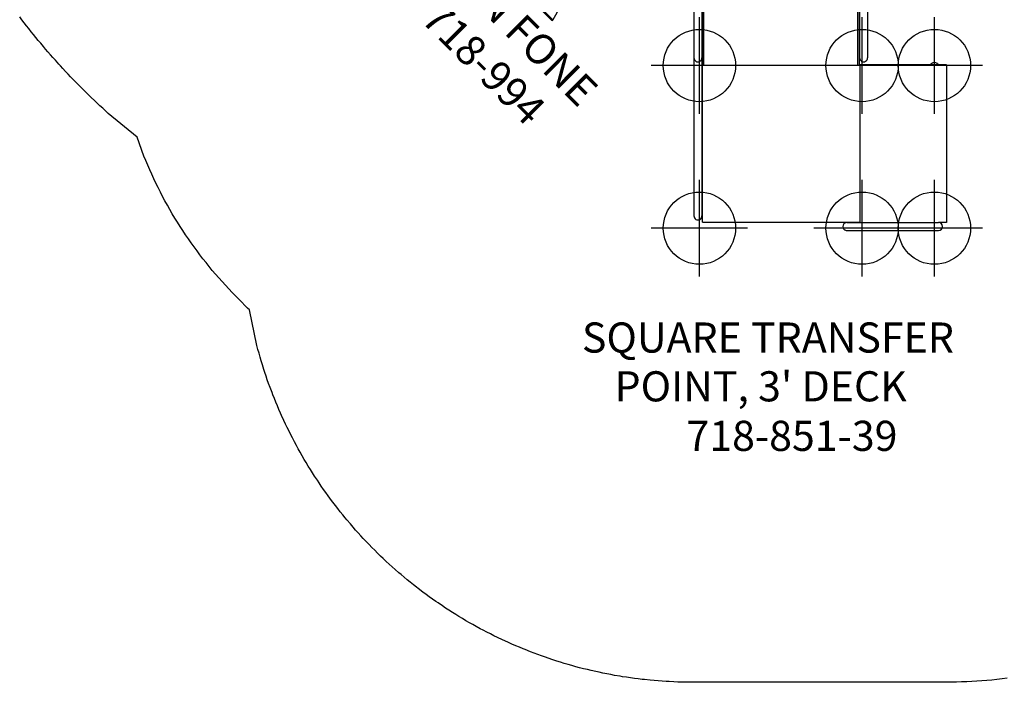
# Model space of a CAD drawing. Extents: x 4819 to 5231, y -5578 to -5197.
# Drawn here: x 4843 to 5007, y -5500 to -5390 of the extents above; entities that cross this region are included whole.
import ezdxf
from ezdxf.enums import TextEntityAlignment as Align

# ---------------------------------------------------------------- set-up
doc = ezdxf.new("R2010")
doc.units = 0
doc.header["$MEASUREMENT"] = 0
doc.linetypes.add('CENTER', pattern=[0.6, 0.375, -0.075, 0.075, -0.075])
doc.layers.get('0').update_dxf_attribs({"color": 5, "linetype": 'CONTINUOUS'})
for name, color, linetype in [('FT', 1, 'CONTINUOUS'), ('NODE', 7, 'CONTINUOUS'), ('PARTNO', 7, 'CONTINUOUS'), ('PHASE-1', 6, 'CONTINUOUS'), ('TXT', 7, 'CENTER')]:
    doc.layers.add(name, color=color, linetype=linetype)
doc.styles.add('ROMANS', font='ROMANS.SHX', dxfattribs={"height": 5})
doc.styles.add('SIMPLEX', font='simplex.shx')

# ---------------------------------------------------------------- blocks, each defined once
blk = doc.blocks.new('PARTNO')
at = {"layer": 'TXT', "style": 'SIMPLEX'}
blk.add_attdef('PARTNO', text='', height=5, dxfattribs=at).set_placement((0, 0), align=Align.CENTER)
blk = doc.blocks.new('2885139L')
for p, q in [((28.31, 25.96), (28.53, 26.21)), ((28.53, 26.22), (28.41, 26.08)), ((28.53, 27.5), (28.53, 13.12)), ((28.53, 27.5), (54.71, 27.5)), ((54.71, 27.5), (54.71, 26.21)), ((54.71, 10.99), (54.71, 26.21)), ((56.02, 10.99), (56.02, 26.21)), ((28.33, 25.99), (28.3, 25.95)), ((28.3, 25.05), (28.34, 25.01)), ((28.41, 26.08), (28.34, 26)), ((28.34, 25.01), (28.53, 24.8)), ((-0.66, 13.75), (-0.66, 18.72)), ((0.66, 18.72), (-0.66, 18.72)), ((0.66, 13.75), (0.66, 18.72)), ((0, 13.09), (0, -13.09)), ((0, 13.09), (27.37, 13.09)), ((0.66, 14.41), (27.37, 14.41)), ((28.53, 13.12), (54.71, 13.12)), ((28.62, 13.12), (28.62, -13)), ((54.62, -13), (54.62, 13.12)), ((0, 13), (28.62, 13)), ((0, 12), (0.12, 12)), ((0.12, 13), (0.12, -13)), ((28.62, 12.82), (0.12, 12.82)), ((14.37, 12.82), (14.37, -12.82)), ((28.62, 13), (28.62, 12.82)), ((28.62, 12.87), (28.62, 12.87)), ((28.62, -13), (0, -13)), ((0.12, -12.82), (28.62, -12.82)), ((28.62, -12.82), (28.62, -13)), ((54.62, -13), (28.62, -13)), ((-0.66, -13.75), (-0.66, -18.72)), ((0, -13.09), (27.37, -13.09)), ((0.66, -13.75), (0.66, -18.72)), ((0.66, -14.41), (27.37, -14.41)), ((27.37, -13.09), (53.62, -13.09)), ((27.37, -14.41), (53.62, -14.41)), ((0.66, -18.72), (-0.66, -18.72))]:
    blk.add_line(p, q)
for points in [[(28.34, 25.01), (28.41, 24.93), (28.53, 24.78), (28.53, 24.78)], [(54.71, 10.99), (54.72, 10.88), (54.79, 10.66), (54.94, 10.49), (55.14, 10.37), (55.36, 10.33)], [(55.36, 10.33), (55.59, 10.37), (55.79, 10.49), (55.93, 10.66), (56.01, 10.88), (56.02, 10.99)]]:
    blk.add_lwpolyline(points)
for centre, start, end in [((55.36, 26.21), 0, 180), ((28.78, 25.5), 136.4322, 223.5678), ((0, 13.75), 180, 0), ((27.37, 13.75), 268.5798, 91.4202), ((0, -13.75), 0, 180), ((27.37, -13.75), 268.5798, 91.4202), ((53.62, -13.75), 268.5798, 91.4202)]:
    blk.add_arc(centre, 0.657, start, end)
at = {"layer": 'FT'}
for p, q in [((28.64, 33.5), (28.64, 17.5)), ((55.64, 33.5), (55.64, 17.5)), ((36.64, 25.5), (20.64, 25.5)), ((63.64, 25.5), (47.64, 25.5)), ((28.64, 21.5), (28.64, 5.5)), ((55.64, 21.5), (55.64, 5.5)), ((36.64, 13.5), (20.64, 13.5)), ((63.64, 13.5), (47.64, 13.5)), ((28.64, -5.5), (28.64, -21.5)), ((55.64, -5.5), (55.64, -21.5)), ((36.64, -13.5), (20.64, -13.5)), ((63.64, -13.5), (47.64, -13.5))]:
    blk.add_line(p, q, dxfattribs=at)
for centre in [(28.64, 25.5), (55.64, 25.5), (28.64, 13.5), (55.64, 13.5), (28.64, -13.5), (55.64, -13.5)]:
    blk.add_circle(centre, 6, dxfattribs=at)
at = {"layer": 'NODE'}
blk.add_point((0, 0), dxfattribs=at)
at = {"layer": 'PARTNO'}
ref = blk.add_blockref('PARTNO', (92.61, 1.86), dxfattribs=dict(at, rotation=90))
ref.add_attrib('PARTNO', '718-851-39', dxfattribs={"height": 5, "rotation": 90, "style": 'SIMPLEX'}).set_placement((92.61, 1.86), align=Align.CENTER)
at = {"layer": 'TXT', "style": 'ROMANS'}
for s, p in [('SQUARE TRANSFER', (76.29, -33)), ("POINT, 3' DECK", (84.39, -27.58))]:
    blk.add_text(s, height=5, rotation=90, dxfattribs=at).set_placement(p)
blk = doc.blocks.new('28994Z00')
for p, q in [((21.16, 1.41), (26.77, 3)), ((26.76, -3), (26.77, 3)), ((26.77, 3), (26.83, 3)), ((27.01, -2.82), (27.01, 2.86)), ((5.32, 0.66), (2.28, 0.66)), ((6.33, 1.19), (21.01, 1.19)), ((21.01, 1.23), (21.01, -1.26)), ((5.32, -0.66), (2.28, -0.66)), ((6.33, -1.19), (21.01, -1.19)), ((21.16, -1.4), (26.76, -3)), ((26.76, -3), (26.82, -3))]:
    blk.add_line(p, q)
for radius in [2.38, 1.75]:
    blk.add_circle((0, 0), radius)
for centre, radius, start, end in [((26.83, 2.81), 0.188, 16.1038, 89.9251), ((5.32, 0), 0.656, 270, 90), ((6.33, 0), 1.19, 90, 146.4621), ((21.2, 1.23), 0.188, 102.2641, 179.9251), ((6.33, 0), 1.19, 213.5379, 270), ((21.2, -1.22), 0.188, 190.6043, 257.586), ((26.82, -2.82), 0.188, 269.9251, 359.9251)]:
    blk.add_arc(centre, radius, start, end)
at = {"layer": 'NODE'}
blk.add_point((0, 0), dxfattribs=at)
at = {"layer": 'PARTNO'}
ref = blk.add_blockref('PARTNO', (42.49, 0), dxfattribs=dict(at, rotation=90))
ref.add_attrib('PARTNO', '718-994', dxfattribs={"color": 0, "height": 5, "rotation": 90, "style": 'SIMPLEX'}).set_placement((42.49, 0), align=Align.CENTER)
at = {"layer": 'TXT', "style": 'SIMPLEX'}
blk.add_text('FUN FONE', height=5, rotation=90, dxfattribs=at).set_placement((34.17, 0), align=Align.CENTER)

msp = doc.modelspace()

# ---------------------------------------------------------------- linework, layer by layer
at = {"layer": 'PHASE-1'}
msp.add_lwpolyline([(5007.03, -5499.59), (5006.2, -5499.7), (5005.36, -5499.8), (5004.53, -5499.89), (5003.69, -5499.97), (5002.85, -5500.04), (5002.01, -5500.09), (5001.17, -5500.14), (5000.33, -5500.17), (4999.49, -5500.2), (4998.65, -5500.23), (4997.81, -5500.25), (4996.96, -5500.27), (4955.06, -5500.27), (4954.4, -5500.26), (4953.74, -5500.25), (4953.07, -5500.23), (4952.41, -5500.22), (4951.75, -5500.19), (4950.95, -5500.16), (4950.43, -5500.13), (4949.77, -5500.09), (4949.11, -5500.04), (4948.45, -5499.98), (4947.8, -5499.92), (4946.86, -5499.83), (4946.48, -5499.78), (4945.82, -5499.71), (4945.17, -5499.62), (4944.51, -5499.53), (4943.86, -5499.44), (4943.21, -5499.34), (4942.8, -5499.27), (4941.9, -5499.12), (4941.25, -5499), (4940.6, -5498.88), (4939.95, -5498.75), (4939.31, -5498.61), (4938.77, -5498.49), (4938.02, -5498.32), (4937.37, -5498.17), (4936.73, -5498.01), (4936.09, -5497.85), (4935.45, -5497.68), (4934.79, -5497.5), (4934.18, -5497.32), (4933.54, -5497.14), (4932.91, -5496.94), (4932.28, -5496.75), (4931.65, -5496.54), (4930.87, -5496.28), (4930.4, -5496.12), (4929.78, -5495.9), (4929.15, -5495.68), (4928.54, -5495.44), (4927.92, -5495.21), (4927.02, -5494.85), (4926.69, -5494.72), (4926.08, -5494.46), (4925.47, -5494.21), (4924.86, -5493.94), (4924.26, -5493.67), (4923.66, -5493.4), (4923.26, -5493.21), (4922.46, -5492.83), (4921.87, -5492.54), (4921.28, -5492.25), (4920.69, -5491.95), (4920.1, -5491.64), (4919.59, -5491.37), (4918.94, -5491.01), (4918.36, -5490.69), (4917.79, -5490.37), (4917.22, -5490.04), (4916.65, -5489.7), (4916.03, -5489.33), (4915.52, -5489.01), (4914.96, -5488.66), (4914.4, -5488.3), (4913.85, -5487.94), (4913.3, -5487.58), (4912.59, -5487.1), (4912.2, -5486.83), (4911.66, -5486.45), (4911.13, -5486.06), (4910.59, -5485.67), (4910.06, -5485.28), (4909.27, -5484.68), (4909.01, -5484.47), (4908.49, -5484.07), (4907.98, -5483.65), (4907.46, -5483.24), (4906.96, -5482.81), (4906.45, -5482.39), (4906.09, -5482.08), (4905.45, -5481.52), (4904.96, -5481.08), (4904.47, -5480.64), (4903.98, -5480.19), (4903.5, -5479.74), (4903.06, -5479.32), (4902.55, -5478.82), (4902.08, -5478.35), (4901.61, -5477.89), (4901.15, -5477.41), (4900.69, -5476.94), (4900.18, -5476.39), (4899.79, -5475.97), (4899.35, -5475.48), (4898.9, -5474.99), (4898.47, -5474.49), (4898.04, -5473.99), (4897.47, -5473.32), (4897.19, -5472.98), (4896.77, -5472.47), (4896.35, -5471.95), (4895.94, -5471.43), (4895.54, -5470.91), (4895.14, -5470.38), (4894.92, -5470.1), (4894.35, -5469.32), (4893.97, -5468.78), (4893.58, -5468.24), (4893.21, -5467.7), (4892.83, -5467.15), (4892.56, -5466.74), (4892.1, -5466.05), (4891.75, -5465.5), (4891.39, -5464.94), (4891.05, -5464.37), (4890.7, -5463.81), (4890.38, -5463.26), (4890.03, -5462.67), (4889.71, -5462.09), (4889.38, -5461.52), (4889.07, -5460.94), (4888.75, -5460.36), (4888.4, -5459.67), (4888.15, -5459.18), (4887.85, -5458.59), (4887.56, -5458), (4887.27, -5457.4), (4886.99, -5456.8), (4886.61, -5455.98), (4886.44, -5455.6), (4886.18, -5454.99), (4885.92, -5454.39), (4885.67, -5453.77), (4885.42, -5453.16), (4885.17, -5452.55), (4885.03, -5452.19), (4884.7, -5451.31), (4884.47, -5450.69), (4884.25, -5450.07), (4884.04, -5449.44), (4883.83, -5448.82), (4883.67, -5448.32), (4883.43, -5447.56), (4883.24, -5446.92), (4883.06, -5446.29), (4882.87, -5445.65), (4882.69, -5445.02), (4882.52, -5444.38), (4881.28, -5438.43), (4880.97, -5438.15), (4879.56, -5436.74), (4878.99, -5436.14), (4878.43, -5435.55), (4877.86, -5434.95), (4877.3, -5434.35), (4876.74, -5433.74), (4876.2, -5433.13), (4875.65, -5432.51), (4875.12, -5431.89), (4874.6, -5431.25), (4874.08, -5430.61), (4873.57, -5429.97), (4873.07, -5429.31), (4872.58, -5428.66), (4872.09, -5427.99), (4871.62, -5427.32), (4871.15, -5426.65), (4870.68, -5425.97), (4870.23, -5425.28), (4869.78, -5424.59), (4869.34, -5423.9), (4868.91, -5423.2), (4868.48, -5422.49), (4868.07, -5421.78), (4867.66, -5421.07), (4867.26, -5420.35), (4866.87, -5419.63), (4866.49, -5418.9), (4866.12, -5418.16), (4865.76, -5417.42), (4865.41, -5416.68), (4865.07, -5415.93), (4864.73, -5415.18), (4864.4, -5414.43), (4864.07, -5413.68), (4863.74, -5412.92), (4862.65, -5409.79), (4857.83, -5405.83), (4857.38, -5405.41), (4856.92, -5404.99), (4856.46, -5404.57), (4856.01, -5404.14), (4855.56, -5403.72), (4855.01, -5403.2), (4854.66, -5402.86), (4854.21, -5402.42), (4853.77, -5401.98), (4853.33, -5401.54), (4852.9, -5401.1), (4852.28, -5400.47), (4852.03, -5400.21), (4851.6, -5399.76), (4851.17, -5399.31), (4850.75, -5398.86), (4850.33, -5398.4), (4849.91, -5397.94), (4849.64, -5397.65), (4849.07, -5397.02), (4848.66, -5396.56), (4848.25, -5396.09), (4847.84, -5395.62), (4847.44, -5395.15), (4847.1, -5394.75), (4846.63, -5394.2), (4846.23, -5393.72), (4845.84, -5393.24), (4845.45, -5392.76), (4845.06, -5392.28), (4844.65, -5391.77), (4844.28, -5391.3), (4843.9, -5390.81), (4843.52, -5390.32), (4843.15, -5389.82)], dxfattribs=at)

# ---------------------------------------------------------------- block references
for name, p, rotation in [('28994Z00', (4948.47, -5369.25), 225), ('2885139L', (4969.47, -5369.25, 36), 270)]:
    msp.add_blockref(name, p, dxfattribs=dict(at, rotation=rotation))

doc.saveas('drawing.dxf')
